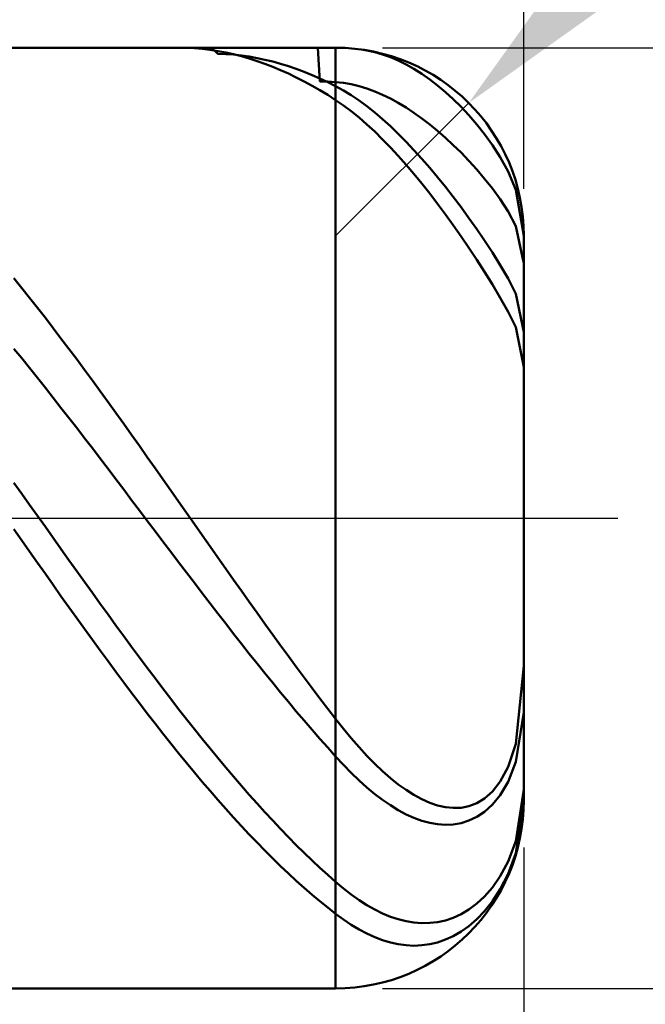
# Model space of a CAD drawing. Extents: x -20 to 200, y -35 to 45.
# Drawn here: x 155 to 161, y -5 to 5 of the extents above; entities that cross this region are included whole.
import ezdxf

# ---------------------------------------------------------------- set-up
doc = ezdxf.new("R2010")
doc.units = 0
doc.header["$MEASUREMENT"] = 0
doc.linetypes.add('LONGDASHDASH', pattern=[7, 4, -1, 1, -1])
doc.layers.get('Defpoints').update_dxf_attribs({"linetype": 'CONTINUOUS'})
for name, color, linetype, lineweight in [('1', 4, 'CONTINUOUS', 50), ('2', 7, 'CONTINUOUS', 25), ('4', 2, 'LONGDASHDASH', 25), ('CUT', 1, 'CONTINUOUS', 25), ('SK2', 7, 'CONTINUOUS', 25), ('SK4', 2, 'LONGDASHDASH', 25)]:
    doc.layers.add(name, color=color, linetype=linetype, lineweight=lineweight)
doc.styles.add('Monospac821 BT', font='txt', dxfattribs={"height": 3.5})
doc.dimstyles.get("Standard").update_dxf_attribs({"dimtxt": 3.5, "dimasz": 3, "dimexe": 1, "dimexo": 0.5, "dimgap": 0.8, "dimtad": 1, "dimtoh": 1, "dimzin": 1, "dimdsep": 46, "dimtxsty": 'Monospac821 BT', "dimcen": 2.5, "dimadec": 1, "dimazin": 0, "dimtfac": 1, "dimtdec": 4, "dimtix": 1, "dimtmove": 1, "dimatfit": 3, "dimfxl": 1, "dimtolj": 1, "dimtzin": 1, "dimarcsym": 0})

# ---------------------------------------------------------------- blocks, each defined once
blk = doc.blocks.new('*D0')
at = {"layer": 'Defpoints', "color": 0}
for p in [(160, 38), (0, 7), (160, 3)]:
    blk.add_point(p, dxfattribs=at)
at = {"layer": 'SK2', "color": 0, "lineweight": -2}
for p, q in [((0, 7.5), (0, 39)), ((160, 3.5), (160, 39)), ((3, 38), (157, 38))]:
    blk.add_line(p, q, dxfattribs=at)
at = {"layer": 'SK2', "color": 0}
for points in [[(3, 38.5), (3, 37.5), (0, 38)], [(157, 37.5), (157, 38.5), (160, 38)]]:
    blk.add_solid(points, dxfattribs=at)
at = {"layer": 'SK2', "color": 0, "linetype": 'ByBlock', "insert": (80, 40.61125), "char_height": 3.5, "attachment_point": 5}
blk.add_mtext('\\A1;160', dxfattribs=at)
blk = doc.blocks.new('*D4')
at = {"layer": '2', "color": 0, "lineweight": -2}
for p, q in [((197, 5), (197, 18.252)), ((197, 8), (197, 11)), ((158.5, 5), (198, 5)), ((197, -5), (197, 5)), ((158.5, -5), (198, -5)), ((197, -8), (197, -11))]:
    blk.add_line(p, q, dxfattribs=at)
at = {"layer": '2', "color": 0}
for points in [[(196.5, 8), (197.5, 8), (197, 5)], [(197.5, -8), (196.5, -8), (197, -5)]]:
    blk.add_solid(points, dxfattribs=at)
at = {"layer": 'Defpoints', "color": 0}
for p in [(158, 5), (197, 5), (158, -5)]:
    blk.add_point(p, dxfattribs=at)
at = {"layer": '2', "color": 0, "linetype": 'ByBlock', "insert": (194.338, 13.126), "char_height": 3.5, "attachment_point": 5, "rotation": 90}
blk.add_mtext('\\A1;%%c10', dxfattribs=at)
blk = doc.blocks.new('*D5')
at = {"layer": '2', "color": 0, "lineweight": -2}
for p, q in [((167.014, 12), (161.538, 6.533)), ((173.141, 12), (167.014, 12)), ((158, 3), (159.415, 4.413))]:
    blk.add_line(p, q, dxfattribs=at)
at = {"layer": '2', "color": 0}
blk.add_solid([(161.185, 6.887), (161.892, 6.179), (159.415, 4.413)], dxfattribs=at)
at = {"layer": 'Defpoints', "color": 0}
for p in [(159.415, 4.413), (158, 3)]:
    blk.add_point(p, dxfattribs=at)
at = {"layer": '2', "color": 0, "linetype": 'ByBlock', "insert": (170.478, 14.56), "char_height": 3.5, "attachment_point": 5}
blk.add_mtext('\\A1;R2', dxfattribs=at)
blk = doc.blocks.new('*D6')
at = {"layer": '2', "color": 0, "lineweight": -2}
for p, q in [((160, -3.5), (160, -18)), ((145, -5.5), (145, -18)), ((157, -17), (148, -17))]:
    blk.add_line(p, q, dxfattribs=at)
at = {"layer": '2', "color": 0}
for points in [[(148, -16.5), (148, -17.5), (145, -17)], [(157, -17.5), (157, -16.5), (160, -17)]]:
    blk.add_solid(points, dxfattribs=at)
at = {"layer": 'Defpoints', "color": 0}
for p in [(160, -3), (145, -5), (145, -17)]:
    blk.add_point(p, dxfattribs=at)
at = {"layer": '2', "color": 0, "linetype": 'ByBlock', "insert": (152.5, -14.38875), "char_height": 3.5, "attachment_point": 5}
blk.add_mtext('\\A1;15', dxfattribs=at)
blk = doc.blocks.new('*D8')
at = {"layer": '2', "color": 0, "lineweight": -2}
for p, q in [((160, -3.5), (160, -26)), ((143, -5.45), (143, -26)), ((157, -25), (146, -25))]:
    blk.add_line(p, q, dxfattribs=at)
at = {"layer": '2', "color": 0}
for points in [[(146, -24.5), (146, -25.5), (143, -25)], [(157, -25.5), (157, -24.5), (160, -25)]]:
    blk.add_solid(points, dxfattribs=at)
at = {"layer": 'Defpoints', "color": 0}
for p in [(160, -3), (143, -4.95), (143, -25)]:
    blk.add_point(p, dxfattribs=at)
at = {"layer": '2', "color": 0, "linetype": 'ByBlock', "insert": (151.5, -22.4395), "char_height": 3.5, "attachment_point": 5}
blk.add_mtext('\\A1;17', dxfattribs=at)
blk = doc.blocks.new('*D9')
at = {"layer": '2', "color": 0, "lineweight": -2}
for p, q in [((160, -3.5), (160, -34)), ((60, -6.925), (60, -34)), ((157, -33), (63, -33))]:
    blk.add_line(p, q, dxfattribs=at)
at = {"layer": '2', "color": 0}
for points in [[(63, -32.5), (63, -33.5), (60, -33)], [(157, -33.5), (157, -32.5), (160, -33)]]:
    blk.add_solid(points, dxfattribs=at)
at = {"layer": 'Defpoints', "color": 0}
for p in [(160, -3), (60, -6.425), (60, -33)]:
    blk.add_point(p, dxfattribs=at)
at = {"layer": '2', "color": 0, "linetype": 'ByBlock', "insert": (110, -30.38875), "char_height": 3.5, "attachment_point": 5}
blk.add_mtext('\\A1;100', dxfattribs=at)
blk = doc.blocks.new('*D14')
at = {"layer": '2', "color": 0, "lineweight": -2}
for p, q in [((53.3, 8.5), (53.3, 31)), ((160, 3.5), (160, 31)), ((157, 30), (56.3, 30))]:
    blk.add_line(p, q, dxfattribs=at)
at = {"layer": '2', "color": 0}
for points in [[(56.3, 30.5), (56.3, 29.5), (53.3, 30)], [(157, 29.5), (157, 30.5), (160, 30)]]:
    blk.add_solid(points, dxfattribs=at)
at = {"layer": 'Defpoints', "color": 0}
for p in [(53.3, 30), (53.3, 8), (160, 3)]:
    blk.add_point(p, dxfattribs=at)
at = {"layer": '2', "color": 0, "linetype": 'ByBlock', "insert": (106.65, 32.61125), "char_height": 3.5, "attachment_point": 5}
blk.add_mtext('\\A1;106.7', dxfattribs=at)

msp = doc.modelspace()

# ---------------------------------------------------------------- linework, layer by layer
at = {"layer": '1'}
for p, q in [((158, 5), (145, 5)), ((156.334, 5), (156.417, 4.999)), ((156.417, 4.999), (156.5, 4.994)), ((156.5, 4.994), (156.583, 4.987)), ((156.583, 4.987), (156.667, 4.977)), ((156.667, 4.977), (156.75, 4.965)), ((156.75, 4.937), (156.683, 5)), ((156.75, 4.965), (156.833, 4.949)), ((156.833, 4.933), (156.75, 4.937)), ((156.833, 4.949), (156.917, 4.931)), ((156.917, 4.927), (156.833, 4.933)), ((156.917, 4.931), (157, 4.91)), ((157, 4.918), (156.917, 4.927)), ((157.812, 5), (157.833, 4.642)), ((158, -5), (158, 5)), ((158, 5), (158, -5)), ((158.333, 4.972), (158.298, 4.978)), ((158.417, 4.954), (158.333, 4.972)), ((158.5, 4.93), (158.417, 4.954)), ((158.583, 4.9), (158.5, 4.93)), ((157.083, 4.906), (157, 4.918)), ((157, 4.91), (157.083, 4.886)), ((157.167, 4.891), (157.083, 4.906)), ((157.083, 4.886), (157.167, 4.859)), ((157.25, 4.873), (157.167, 4.891)), ((157.167, 4.859), (157.25, 4.83)), ((157.333, 4.853), (157.25, 4.873)), ((157.25, 4.83), (157.333, 4.798)), ((157.417, 4.83), (157.333, 4.853)), ((157.5, 4.804), (157.417, 4.83)), ((158.667, 4.864), (158.583, 4.9)), ((158.75, 4.822), (158.667, 4.864)), ((158.833, 4.775), (158.75, 4.822)), ((157.333, 4.798), (157.417, 4.763)), ((157.417, 4.763), (157.5, 4.725)), ((157.583, 4.776), (157.5, 4.804)), ((157.5, 4.725), (157.583, 4.685)), ((157.667, 4.744), (157.583, 4.776)), ((157.75, 4.71), (157.667, 4.744)), ((157.833, 4.674), (157.75, 4.71)), ((158.917, 4.722), (158.833, 4.775)), ((159, 4.664), (158.917, 4.722)), ((157.583, 4.685), (157.667, 4.642)), ((157.667, 4.642), (157.75, 4.596)), ((157.917, 4.635), (157.833, 4.674)), ((157.833, 4.642), (157.917, 4.64)), ((157.917, 4.64), (158, 4.635)), ((158, 4.593), (157.917, 4.635)), ((158, 4.635), (158.083, 4.626)), ((158.083, 4.626), (158.167, 4.612)), ((158.167, 4.612), (158.25, 4.592)), ((159.083, 4.6), (159, 4.664)), ((157.75, 4.596), (157.833, 4.548)), ((157.833, 4.548), (157.917, 4.498)), ((158.083, 4.547), (158, 4.593)), ((158.167, 4.496), (158.083, 4.547)), ((158.25, 4.592), (158.333, 4.566)), ((158.333, 4.566), (158.417, 4.536)), ((158.417, 4.536), (158.5, 4.5)), ((159.167, 4.529), (159.083, 4.6)), ((159.25, 4.453), (159.167, 4.529)), ((157.917, 4.498), (158, 4.444)), ((158, 4.444), (158.083, 4.387)), ((158.25, 4.439), (158.167, 4.496)), ((158.333, 4.378), (158.25, 4.439)), ((158.5, 4.5), (158.583, 4.459)), ((158.583, 4.459), (158.667, 4.414)), ((158.667, 4.414), (158.75, 4.364)), ((159.333, 4.371), (159.25, 4.453)), ((158.083, 4.387), (158.167, 4.325)), ((158.167, 4.325), (158.25, 4.257)), ((158.417, 4.311), (158.333, 4.378)), ((158.5, 4.241), (158.417, 4.311)), ((158.75, 4.364), (158.833, 4.309)), ((158.833, 4.309), (158.917, 4.249)), ((159.417, 4.282), (159.333, 4.371)), ((158.25, 4.257), (158.333, 4.185)), ((158.583, 4.165), (158.5, 4.241)), ((158.917, 4.249), (159, 4.185)), ((159.5, 4.185), (159.417, 4.282)), ((158.333, 4.185), (158.417, 4.108)), ((158.417, 4.108), (158.5, 4.026)), ((158.667, 4.085), (158.583, 4.165)), ((158.75, 4.001), (158.667, 4.085)), ((159, 4.185), (159.083, 4.117)), ((159.083, 4.117), (159.167, 4.044)), ((159.583, 4.08), (159.5, 4.185)), ((158.5, 4.026), (158.583, 3.941)), ((158.833, 3.913), (158.75, 4.001)), ((159.167, 4.044), (159.25, 3.966)), ((159.667, 3.965), (159.583, 4.08)), ((158.583, 3.941), (158.667, 3.85)), ((158.917, 3.82), (158.833, 3.913)), ((159.25, 3.966), (159.333, 3.885)), ((159.333, 3.885), (159.417, 3.798)), ((159.75, 3.836), (159.667, 3.965)), ((158.667, 3.85), (158.75, 3.756)), ((159, 3.724), (158.917, 3.82)), ((159.417, 3.798), (159.5, 3.706)), ((159.833, 3.684), (159.75, 3.836)), ((158.75, 3.756), (158.833, 3.658)), ((159.083, 3.625), (159, 3.724)), ((159.5, 3.706), (159.583, 3.608)), ((159.917, 3.491), (159.833, 3.684)), ((158.833, 3.658), (158.917, 3.556)), ((159.167, 3.521), (159.083, 3.625)), ((159.583, 3.608), (159.667, 3.503)), ((158.917, 3.556), (159, 3.451)), ((159.25, 3.414), (159.167, 3.521)), ((159.667, 3.503), (159.75, 3.389)), ((160, 2.999), (159.917, 3.491)), ((159, 3.451), (159.083, 3.342)), ((159.333, 3.304), (159.25, 3.414)), ((159.75, 3.389), (159.833, 3.26)), ((159.083, 3.342), (159.167, 3.229)), ((159.417, 3.19), (159.333, 3.304)), ((159.833, 3.26), (159.917, 3.103)), ((159.167, 3.229), (159.25, 3.114)), ((159.5, 3.072), (159.417, 3.19)), ((159.25, 3.114), (159.333, 2.995)), ((159.583, 2.95), (159.5, 3.072)), ((159.917, 3.103), (159.987, 2.772)), ((159.333, 2.995), (159.417, 2.872)), ((159.667, 2.823), (159.583, 2.95)), ((160, 0), (160, 3)), ((160, 2.999), (160, 2.999)), ((159.417, 2.872), (159.5, 2.747)), ((159.5, 2.747), (159.583, 2.617)), ((159.75, 2.689), (159.667, 2.823)), ((159.987, 2.772), (160, 2.711)), ((159.583, 2.617), (159.667, 2.483)), ((159.833, 2.546), (159.75, 2.689)), ((154.667, 2.446), (154.583, 2.549)), ((159.917, 2.384), (159.833, 2.546)), ((154.75, 2.341), (154.667, 2.446)), ((159.667, 2.483), (159.75, 2.343)), ((154.833, 2.235), (154.75, 2.341)), ((159.75, 2.343), (159.833, 2.194)), ((160, 1.976), (159.917, 2.384)), ((154.917, 2.128), (154.833, 2.235)), ((155, 2.02), (154.917, 2.128)), ((159.833, 2.194), (159.917, 2.028)), ((155.083, 1.91), (155, 2.02)), ((159.917, 2.028), (160, 1.606)), ((155.167, 1.8), (155.083, 1.91)), ((154.667, 1.699), (154.583, 1.801)), ((155.25, 1.688), (155.167, 1.8)), ((154.75, 1.596), (154.667, 1.699)), ((155.333, 1.576), (155.25, 1.688)), ((154.833, 1.491), (154.75, 1.596)), ((155.417, 1.463), (155.333, 1.576)), ((154.917, 1.386), (154.833, 1.491)), ((155, 1.28), (154.917, 1.386)), ((155.5, 1.348), (155.417, 1.463)), ((155.083, 1.174), (155, 1.28)), ((155.583, 1.233), (155.5, 1.348)), ((155.167, 1.067), (155.083, 1.174)), ((155.667, 1.118), (155.583, 1.233)), ((155.25, 0.959), (155.167, 1.067)), ((155.75, 1.001), (155.667, 1.118)), ((155.333, 0.851), (155.25, 0.959)), ((155.833, 0.884), (155.75, 1.001)), ((155.417, 0.742), (155.333, 0.851)), ((155.917, 0.767), (155.833, 0.884)), ((155.5, 0.632), (155.417, 0.742)), ((156, 0.649), (155.917, 0.767)), ((155.583, 0.523), (155.5, 0.632)), ((156.083, 0.531), (156, 0.649)), ((156.167, 0.413), (156.083, 0.531)), ((155.667, 0.413), (155.583, 0.523)), ((154.583, 0.376), (154.667, 0.259)), ((155.75, 0.303), (155.667, 0.413)), ((156.25, 0.294), (156.167, 0.413)), ((154.667, 0.259), (154.75, 0.141)), ((155.833, 0.192), (155.75, 0.303)), ((156.333, 0.175), (156.25, 0.294)), ((154.75, 0.141), (154.833, 0.024)), ((155.917, 0.082), (155.833, 0.192)), ((156.417, 0.056), (156.333, 0.175)), ((154.833, 0.024), (154.917, -0.094)), ((156, -0.029), (155.917, 0.082)), ((156.5, -0.063), (156.417, 0.056)), ((160, -3), (160, 0)), ((154.917, -0.094), (155, -0.211)), ((156.083, -0.139), (156, -0.029)), ((156.583, -0.182), (156.5, -0.063)), ((154.667, -0.237), (154.583, -0.118)), ((156.167, -0.249), (156.083, -0.139)), ((156.667, -0.301), (156.583, -0.182)), ((154.75, -0.356), (154.667, -0.237)), ((155, -0.211), (155.083, -0.328)), ((156.25, -0.36), (156.167, -0.249)), ((156.75, -0.419), (156.667, -0.301)), ((154.833, -0.475), (154.75, -0.356)), ((155.083, -0.328), (155.167, -0.446)), ((156.333, -0.47), (156.25, -0.36)), ((154.917, -0.593), (154.833, -0.475)), ((155.167, -0.446), (155.25, -0.563)), ((156.417, -0.579), (156.333, -0.47)), ((156.833, -0.538), (156.75, -0.419)), ((155, -0.711), (154.917, -0.593)), ((155.25, -0.563), (155.333, -0.679)), ((156.5, -0.689), (156.417, -0.579)), ((156.917, -0.656), (156.833, -0.538)), ((155.083, -0.828), (155, -0.711)), ((155.333, -0.679), (155.417, -0.795)), ((156.583, -0.798), (156.5, -0.689)), ((157, -0.774), (156.917, -0.656)), ((155.167, -0.946), (155.083, -0.828)), ((155.417, -0.795), (155.5, -0.911)), ((156.667, -0.907), (156.583, -0.798)), ((157.083, -0.891), (157, -0.774)), ((155.5, -0.911), (155.583, -1.026)), ((156.75, -1.015), (156.667, -0.907)), ((157.167, -1.008), (157.083, -0.891)), ((155.25, -1.062), (155.167, -0.946)), ((155.583, -1.026), (155.667, -1.141)), ((156.833, -1.122), (156.75, -1.015)), ((157.25, -1.124), (157.167, -1.008)), ((155.333, -1.178), (155.25, -1.062)), ((155.667, -1.141), (155.75, -1.255)), ((156.917, -1.229), (156.833, -1.122)), ((157.333, -1.24), (157.25, -1.124)), ((155.417, -1.293), (155.333, -1.178)), ((155.75, -1.255), (155.833, -1.368)), ((157, -1.335), (156.917, -1.229)), ((157.417, -1.355), (157.333, -1.24)), ((155.5, -1.408), (155.417, -1.293)), ((157.083, -1.441), (157, -1.335)), ((157.5, -1.469), (157.417, -1.355)), ((155.583, -1.522), (155.5, -1.408)), ((155.833, -1.368), (155.917, -1.481)), ((157.167, -1.545), (157.083, -1.441)), ((155.667, -1.635), (155.583, -1.522)), ((155.917, -1.481), (156, -1.593)), ((157.25, -1.649), (157.167, -1.545)), ((157.583, -1.582), (157.5, -1.469)), ((155.75, -1.747), (155.667, -1.635)), ((156, -1.593), (156.083, -1.703)), ((157.333, -1.752), (157.25, -1.649)), ((157.667, -1.695), (157.583, -1.582)), ((160, -1.57), (159.917, -2.399)), ((155.833, -1.858), (155.75, -1.747)), ((156.083, -1.703), (156.167, -1.813)), ((157.417, -1.854), (157.333, -1.752)), ((157.75, -1.806), (157.667, -1.695)), ((155.917, -1.968), (155.833, -1.858)), ((156.167, -1.813), (156.25, -1.922)), ((157.5, -1.954), (157.417, -1.854)), ((157.833, -1.917), (157.75, -1.806)), ((156, -2.077), (155.917, -1.968)), ((156.25, -1.922), (156.333, -2.03)), ((157.583, -2.054), (157.5, -1.954)), ((157.917, -2.026), (157.833, -1.917)), ((156.083, -2.184), (156, -2.077)), ((156.333, -2.03), (156.417, -2.136)), ((157.667, -2.152), (157.583, -2.054)), ((158, -2.134), (157.917, -2.026)), ((160, -2.062), (159.917, -2.59)), ((156.167, -2.291), (156.083, -2.184)), ((156.417, -2.136), (156.5, -2.242)), ((157.75, -2.25), (157.667, -2.152)), ((158.083, -2.24), (158, -2.134)), ((156.25, -2.396), (156.167, -2.291)), ((156.5, -2.242), (156.583, -2.346)), ((157.833, -2.346), (157.75, -2.25)), ((158.167, -2.34), (158.083, -2.24)), ((156.333, -2.5), (156.25, -2.396)), ((156.583, -2.346), (156.667, -2.448)), ((157.917, -2.44), (157.833, -2.346)), ((158.25, -2.436), (158.167, -2.34)), ((159.917, -2.399), (159.833, -2.645)), ((156.417, -2.602), (156.333, -2.5)), ((156.667, -2.448), (156.75, -2.55)), ((158, -2.534), (157.917, -2.44)), ((158.333, -2.526), (158.25, -2.436)), ((156.5, -2.703), (156.417, -2.602)), ((156.75, -2.55), (156.833, -2.65)), ((158.083, -2.624), (158, -2.534)), ((158.417, -2.611), (158.333, -2.526)), ((158.5, -2.69), (158.417, -2.611)), ((159.917, -2.59), (159.833, -2.803)), ((156.583, -2.802), (156.5, -2.703)), ((156.833, -2.65), (156.917, -2.748)), ((158.167, -2.709), (158.083, -2.624)), ((158.25, -2.789), (158.167, -2.709)), ((158.583, -2.764), (158.5, -2.69)), ((159.833, -2.645), (159.75, -2.799)), ((156.667, -2.9), (156.583, -2.802)), ((156.917, -2.748), (157, -2.845)), ((158.333, -2.864), (158.25, -2.789)), ((158.667, -2.83), (158.583, -2.764)), ((159.75, -2.799), (159.667, -2.905)), ((159.833, -2.803), (159.75, -2.944)), ((156.75, -2.996), (156.667, -2.9)), ((157, -2.845), (157.083, -2.94)), ((158.417, -2.933), (158.333, -2.864)), ((158.75, -2.89), (158.667, -2.83)), ((158.833, -2.943), (158.75, -2.89)), ((159.667, -2.905), (159.583, -2.979)), ((159.917, -3.434), (159.998, -2.905)), ((159.998, -2.905), (160, -2.89)), ((156.833, -3.09), (156.75, -2.996)), ((157.083, -2.94), (157.167, -3.034)), ((157.167, -3.034), (157.25, -3.126)), ((158.5, -2.996), (158.417, -2.933)), ((158.583, -3.053), (158.5, -2.996)), ((158.917, -2.988), (158.833, -2.943)), ((159, -3.025), (158.917, -2.988)), ((159.083, -3.054), (159, -3.025)), ((159.5, -3.029), (159.417, -3.061)), ((159.583, -2.979), (159.5, -3.029)), ((159.75, -2.944), (159.667, -3.046)), ((160, -2.997), (159.917, -3.56)), ((160, -2.997), (160, -2.997)), ((156.917, -3.183), (156.833, -3.09)), ((157.25, -3.126), (157.333, -3.216)), ((158.667, -3.104), (158.583, -3.053)), ((158.75, -3.149), (158.667, -3.104)), ((159.167, -3.073), (159.083, -3.054)), ((159.25, -3.081), (159.167, -3.073)), ((159.333, -3.078), (159.25, -3.081)), ((159.417, -3.061), (159.333, -3.078)), ((159.583, -3.121), (159.5, -3.177)), ((159.667, -3.046), (159.583, -3.121)), ((157, -3.274), (156.917, -3.183)), ((157.333, -3.216), (157.417, -3.304)), ((158.833, -3.187), (158.75, -3.149)), ((158.917, -3.217), (158.833, -3.187)), ((159, -3.24), (158.917, -3.217)), ((159.083, -3.254), (159, -3.24)), ((159.333, -3.242), (159.25, -3.256)), ((159.417, -3.216), (159.333, -3.242)), ((159.5, -3.177), (159.417, -3.216)), ((157.083, -3.363), (157, -3.274)), ((157.417, -3.304), (157.5, -3.39)), ((159.167, -3.26), (159.083, -3.254)), ((159.25, -3.256), (159.167, -3.26)), ((157.167, -3.45), (157.083, -3.363)), ((157.25, -3.535), (157.167, -3.45)), ((157.5, -3.39), (157.583, -3.475)), ((159.833, -3.651), (159.917, -3.434)), ((157.333, -3.618), (157.25, -3.535)), ((157.583, -3.475), (157.667, -3.557)), ((157.667, -3.557), (157.75, -3.638)), ((157.417, -3.699), (157.333, -3.618)), ((157.75, -3.638), (157.833, -3.716)), ((159.75, -3.806), (159.833, -3.651)), ((159.917, -3.56), (159.833, -3.783)), ((157.5, -3.779), (157.417, -3.699)), ((157.833, -3.716), (157.917, -3.793)), ((157.583, -3.855), (157.5, -3.779)), ((157.667, -3.93), (157.583, -3.855)), ((157.917, -3.793), (158, -3.867)), ((158, -3.867), (158.083, -3.937)), ((159.667, -3.925), (159.75, -3.806)), ((159.833, -3.783), (159.75, -3.945)), ((157.75, -4.003), (157.667, -3.93)), ((158.083, -3.937), (158.167, -4.002)), ((159.583, -4.021), (159.667, -3.925)), ((159.75, -3.945), (159.667, -4.073)), ((157.833, -4.073), (157.75, -4.003)), ((157.917, -4.141), (157.833, -4.073)), ((158.167, -4.002), (158.25, -4.061)), ((158.25, -4.061), (158.333, -4.114)), ((159.5, -4.098), (159.583, -4.021)), ((159.667, -4.073), (159.583, -4.178)), ((158, -4.206), (157.917, -4.141)), ((158.333, -4.114), (158.417, -4.161)), ((158.417, -4.161), (158.5, -4.202)), ((159.333, -4.21), (159.417, -4.16)), ((159.417, -4.16), (159.5, -4.098)), ((159.583, -4.178), (159.5, -4.264)), ((158.083, -4.268), (158, -4.206)), ((158.167, -4.323), (158.083, -4.268)), ((158.5, -4.202), (158.583, -4.237)), ((158.583, -4.237), (158.667, -4.265)), ((158.667, -4.265), (158.75, -4.285)), ((158.75, -4.285), (158.833, -4.299)), ((159.083, -4.294), (159.167, -4.276)), ((159.167, -4.276), (159.25, -4.248)), ((159.25, -4.248), (159.333, -4.21)), ((159.5, -4.264), (159.417, -4.336)), ((158.25, -4.373), (158.167, -4.323)), ((158.333, -4.417), (158.25, -4.373)), ((158.833, -4.299), (158.917, -4.305)), ((158.917, -4.305), (159, -4.304)), ((159, -4.304), (159.083, -4.294)), ((159.333, -4.395), (159.25, -4.443)), ((159.417, -4.336), (159.333, -4.395)), ((158.417, -4.455), (158.333, -4.417)), ((158.5, -4.487), (158.417, -4.455)), ((158.583, -4.511), (158.5, -4.487)), ((159.167, -4.481), (159.083, -4.51)), ((159.25, -4.443), (159.167, -4.481)), ((158.667, -4.53), (158.583, -4.511)), ((158.75, -4.541), (158.667, -4.53)), ((158.833, -4.545), (158.75, -4.541)), ((158.917, -4.541), (158.833, -4.545)), ((159, -4.53), (158.917, -4.541)), ((159.083, -4.51), (159, -4.53)), ((145, -5), (158, -5))]:
    msp.add_line(p, q, dxfattribs=at)
for centre, start, end in [((158, 3), 0, 90), ((158, -3), 270, 0)]:
    msp.add_arc(centre, 2, start, end, dxfattribs=at)
at = {"layer": '4'}
msp.add_line((53.3, 0), (160, 0), dxfattribs=at)
at = {"layer": 'CUT'}
for p, q in [((158, 5), (145, 5)), ((160, 0), (160, 3)), ((145, 0), (160, 0))]:
    msp.add_line(p, q, dxfattribs=at)
msp.add_arc((158, 3), 2, 0, 90, dxfattribs=at)
at = {"layer": 'SK4'}
msp.add_line((-1, 0), (161, 0), dxfattribs=at)

# ---------------------------------------------------------------- dimensions: what is measured, and where the dimension line sits
at = {"layer": '2'}
for base, p1, p2, override, picture, middle in [((53.3, 30), (160, 3), (53.3, 8), {"dimtoh": 0, "dimdec": 1, "dimtmove": 0}, '*D14', (106.65, 30)), ((60, -33), (160, -3), (60, -6.425), {"dimtoh": 0, "dimdec": 0, "dimtmove": 0}, '*D9', (110, -33)), ((143, -25), (160, -3), (143, -4.95), {"dimtoh": 0, "dimdec": 0, "dimtmove": 0}, '*D8', (151.5, -25)), ((145, -17), (160, -3), (145, -5), {"dimtoh": 0, "dimdec": 0, "dimtmove": 0}, '*D6', (152.5, -17))]:
    dim = msp.add_linear_dim(base=base, p1=p1, p2=p2, dimstyle='STANDARD', override=override, dxfattribs=at)
    dim.commit()
    dim.dimension.update_dxf_attribs({"geometry": picture, "text_midpoint": middle, "dimtype": 160})
dim = msp.add_linear_dim(base=(197, 5), p1=(158, -5), p2=(158, 5), angle=270, text='%%c<>', dimstyle='STANDARD', override={"dimtoh": 0, "dimdec": 0, "dimtmove": 0}, dxfattribs=at)
dim.commit()
dim.dimension.update_dxf_attribs({"geometry": '*D4', "text_midpoint": (197, 13.126), "dimtype": 160})
dim = msp.add_radius_dim(center=(158, 3), mpoint=(159.415, 4.413), dimstyle='STANDARD', override={"dimdec": 0, "dimtmove": 0}, dxfattribs=at)
dim.commit()
dim.dimension.update_dxf_attribs({"geometry": '*D5', "text_midpoint": (170.478, 12), "dimtype": 164})
at = {"layer": 'SK2'}
dim = msp.add_linear_dim(base=(160, 38), p1=(0, 7), p2=(160, 3), dimstyle='STANDARD', override={"dimtoh": 0, "dimdec": 0, "dimtmove": 0}, dxfattribs=at)
dim.commit()
dim.dimension.update_dxf_attribs({"geometry": '*D0', "text_midpoint": (80, 38), "dimtype": 160})

doc.saveas('drawing.dxf')
